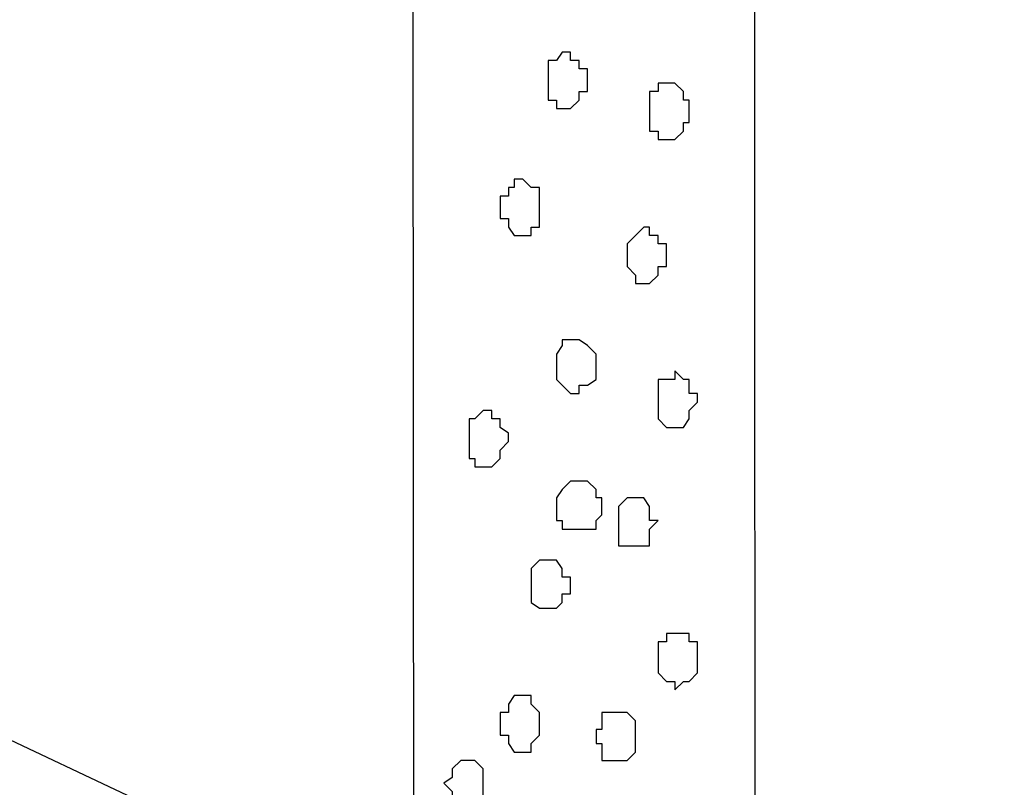
# Model space of a CAD drawing. Units: centimetres. Extents: x -8.5 to 9.4, y -10.7 to 13.4.
# Drawn here: x 0.5 to 1.3, y 2.8 to 3.4 of the extents above; entities that cross this region are included whole.
import ezdxf

# ---------------------------------------------------------------- set-up
doc = ezdxf.new("R2010")
doc.units = ezdxf.units.CM
doc.header["$MEASUREMENT"] = 0
doc.linetypes.add('DASHDOTX2', pattern=[50.8, 25.4, -12.7, 0, -12.7])
doc.layers.add('Layer 1', color=7, linetype='Continuous')

msp = doc.modelspace()

# ---------------------------------------------------------------- linework, layer by layer
at = {"linetype": 'DASHDOTX2', "ltscale": 0.01}
msp.add_line((-2.36079, 4.19296), (1.27519, 2.47257), dxfattribs=at)
at = {"layer": 'Layer 1', "color": 253}
msp.add_open_spline([(0.83114, 4.833), (0.83114, 4.9908), (0.83114, 5.08988), (0.83114, 5.08988), (0.83114, 5.08988), (0.83114, 5.08988), (1.08726, 5.08988), (1.08726, 5.08988), (1.08726, 5.08988), (1.08726, 5.08988), (1.08799, 2.56115), (1.08799, 2.56115), (1.08799, 2.56115), (1.08799, 2.56115), (1.0445, 2.58172), (1.0445, 2.58172), (1.0445, 2.58172), (1.0445, 2.58172), (0.83201, 2.68226), (0.83201, 2.68226), (0.83201, 2.68226), (0.83114, 3.59399), (0.83114, 4.28751)], degree=3, knots=[0.1592575, 0.1592575, 0.1592575, 0.1592575, 0.2, 0.2, 0.2, 0.2, 0.4, 0.4, 0.4, 0.4, 0.6, 0.6, 0.6, 0.6, 0.8, 0.8, 0.8, 0.8, 1, 1, 1, 1.1222251, 1.1222251, 1.1222251, 1.1222251], dxfattribs=at)
at = {"layer": 'Layer 1', "lineweight": 9}
msp.add_open_spline([(0.83114, 4.833), (0.83114, 4.9908), (0.83114, 5.08988), (0.83114, 5.08988), (0.83114, 5.08988), (0.83114, 5.08988), (1.08726, 5.08988), (1.08726, 5.08988), (1.08726, 5.08988), (1.08726, 5.08988), (1.08799, 2.56115), (1.08799, 2.56115), (1.08799, 2.56115), (1.08799, 2.56115), (1.0445, 2.58172), (1.0445, 2.58172), (1.0445, 2.58172), (1.0445, 2.58172), (0.83201, 2.68226), (0.83201, 2.68226), (0.83201, 2.68226), (0.83114, 3.59399), (0.83114, 4.28751)], degree=3, knots=[0.1592575, 0.1592575, 0.1592575, 0.1592575, 0.2, 0.2, 0.2, 0.2, 0.4, 0.4, 0.4, 0.4, 0.6, 0.6, 0.6, 0.6, 0.8, 0.8, 0.8, 0.8, 1, 1, 1, 1.1222251, 1.1222251, 1.1222251, 1.1222251], dxfattribs=at)
at = {"layer": 'Layer 1', "color": 7}
for points, knots in [([(0.93274, 3.31823), (0.93274, 3.31823), (0.93274, 3.33516), (0.93274, 3.33516), (0.93274, 3.33516), (0.93274, 3.33516), (0.93909, 3.33516), (0.93909, 3.33516), (0.93909, 3.33516), (0.93909, 3.33516), (0.94333, 3.34151), (0.94333, 3.34151), (0.94333, 3.34151), (0.94333, 3.34151), (0.94968, 3.34151), (0.94968, 3.34151), (0.94968, 3.34151), (0.94968, 3.34151), (0.94968, 3.33516), (0.94968, 3.33516), (0.94968, 3.33516), (0.94968, 3.33516), (0.95603, 3.33516), (0.95603, 3.33516), (0.95603, 3.33516), (0.95603, 3.33516), (0.95603, 3.32881), (0.95603, 3.32881), (0.95603, 3.32881), (0.95603, 3.32881), (0.96238, 3.32881), (0.96238, 3.32881), (0.96238, 3.32881), (0.96238, 3.32881), (0.96238, 3.31188), (0.96238, 3.31188), (0.96238, 3.31188), (0.96238, 3.31188), (0.95603, 3.31188), (0.95603, 3.31188), (0.95603, 3.31188), (0.95603, 3.31188), (0.95603, 3.30553), (0.95603, 3.30553), (0.95603, 3.30553), (0.95603, 3.30553), (0.94968, 3.29918), (0.94968, 3.29918), (0.94968, 3.29918), (0.94968, 3.29918), (0.93909, 3.29918), (0.93909, 3.29918), (0.93909, 3.29918), (0.93909, 3.29918), (0.93909, 3.30553), (0.93909, 3.30553), (0.93909, 3.30553), (0.93909, 3.30553), (0.93274, 3.30553), (0.93274, 3.30553), (0.93274, 3.30553), (0.93274, 3.30553), (0.93274, 3.31823), (0.93274, 3.31823)], [0, 0, 0, 0, 0.0625, 0.0625, 0.0625, 0.0625, 0.125, 0.125, 0.125, 0.125, 0.1875, 0.1875, 0.1875, 0.1875, 0.25, 0.25, 0.25, 0.25, 0.3125, 0.3125, 0.3125, 0.3125, 0.375, 0.375, 0.375, 0.375, 0.4375, 0.4375, 0.4375, 0.4375, 0.5, 0.5, 0.5, 0.5, 0.5625, 0.5625, 0.5625, 0.5625, 0.625, 0.625, 0.625, 0.625, 0.6875, 0.6875, 0.6875, 0.6875, 0.75, 0.75, 0.75, 0.75, 0.8125, 0.8125, 0.8125, 0.8125, 0.875, 0.875, 0.875, 0.875, 0.9375, 0.9375, 0.9375, 0.9375, 1, 1, 1, 1]), ([(1.00894, 3.29918), (1.00894, 3.29918), (1.00894, 3.31188), (1.00894, 3.31188), (1.00894, 3.31188), (1.00894, 3.31188), (1.01529, 3.31188), (1.01529, 3.31188), (1.01529, 3.31188), (1.01529, 3.31188), (1.01529, 3.31823), (1.01529, 3.31823), (1.01529, 3.31823), (1.01529, 3.31823), (1.02799, 3.31823), (1.02799, 3.31823), (1.02799, 3.31823), (1.02799, 3.31823), (1.03434, 3.31188), (1.03434, 3.31188), (1.03434, 3.31188), (1.03434, 3.31188), (1.03434, 3.30553), (1.03434, 3.30553), (1.03434, 3.30553), (1.03434, 3.30553), (1.03858, 3.30553), (1.03858, 3.30553), (1.03858, 3.30553), (1.03858, 3.30553), (1.03858, 3.28859), (1.03858, 3.28859), (1.03858, 3.28859), (1.03858, 3.28859), (1.03434, 3.28859), (1.03434, 3.28859), (1.03434, 3.28859), (1.03434, 3.28859), (1.03434, 3.28224), (1.03434, 3.28224), (1.03434, 3.28224), (1.03434, 3.28224), (1.02799, 3.27589), (1.02799, 3.27589), (1.02799, 3.27589), (1.02799, 3.27589), (1.01529, 3.27589), (1.01529, 3.27589), (1.01529, 3.27589), (1.01529, 3.27589), (1.01529, 3.28224), (1.01529, 3.28224), (1.01529, 3.28224), (1.01529, 3.28224), (1.00894, 3.28224), (1.00894, 3.28224), (1.00894, 3.28224), (1.00894, 3.28224), (1.00894, 3.29918), (1.00894, 3.29918)], [0, 0, 0, 0, 0.066667, 0.066667, 0.066667, 0.066667, 0.133333, 0.133333, 0.133333, 0.133333, 0.2, 0.2, 0.2, 0.2, 0.266667, 0.266667, 0.266667, 0.266667, 0.333333, 0.333333, 0.333333, 0.333333, 0.4, 0.4, 0.4, 0.4, 0.466667, 0.466667, 0.466667, 0.466667, 0.533333, 0.533333, 0.533333, 0.533333, 0.6, 0.6, 0.6, 0.6, 0.666667, 0.666667, 0.666667, 0.666667, 0.733333, 0.733333, 0.733333, 0.733333, 0.8, 0.8, 0.8, 0.8, 0.866667, 0.866667, 0.866667, 0.866667, 0.933333, 0.933333, 0.933333, 0.933333, 1, 1, 1, 1]), ([(0.89676, 3.22298), (0.89676, 3.22298), (0.89676, 3.23356), (0.89676, 3.23356), (0.89676, 3.23356), (0.89676, 3.23356), (0.90311, 3.23356), (0.90311, 3.23356), (0.90311, 3.23356), (0.90311, 3.23356), (0.90311, 3.23991), (0.90311, 3.23991), (0.90311, 3.23991), (0.90311, 3.23991), (0.90734, 3.23991), (0.90734, 3.23991), (0.90734, 3.23991), (0.90734, 3.23991), (0.90734, 3.24626), (0.90734, 3.24626), (0.90734, 3.24626), (0.90734, 3.24626), (0.91369, 3.24626), (0.91369, 3.24626), (0.91369, 3.24626), (0.91369, 3.24626), (0.92004, 3.23991), (0.92004, 3.23991), (0.92004, 3.23991), (0.92004, 3.23991), (0.92639, 3.23991), (0.92639, 3.23991), (0.92639, 3.23991), (0.92639, 3.23991), (0.92639, 3.21028), (0.92639, 3.21028), (0.92639, 3.21028), (0.92639, 3.21028), (0.92004, 3.21028), (0.92004, 3.21028), (0.92004, 3.21028), (0.92004, 3.21028), (0.92004, 3.20393), (0.92004, 3.20393), (0.92004, 3.20393), (0.92004, 3.20393), (0.90734, 3.20393), (0.90734, 3.20393), (0.90734, 3.20393), (0.90734, 3.20393), (0.90311, 3.21028), (0.90311, 3.21028), (0.90311, 3.21028), (0.90311, 3.21028), (0.90311, 3.21663), (0.90311, 3.21663), (0.90311, 3.21663), (0.90311, 3.21663), (0.89676, 3.21663), (0.89676, 3.21663), (0.89676, 3.21663), (0.89676, 3.21663), (0.89676, 3.22298), (0.89676, 3.22298)], [0, 0, 0, 0, 0.0625, 0.0625, 0.0625, 0.0625, 0.125, 0.125, 0.125, 0.125, 0.1875, 0.1875, 0.1875, 0.1875, 0.25, 0.25, 0.25, 0.25, 0.3125, 0.3125, 0.3125, 0.3125, 0.375, 0.375, 0.375, 0.375, 0.4375, 0.4375, 0.4375, 0.4375, 0.5, 0.5, 0.5, 0.5, 0.5625, 0.5625, 0.5625, 0.5625, 0.625, 0.625, 0.625, 0.625, 0.6875, 0.6875, 0.6875, 0.6875, 0.75, 0.75, 0.75, 0.75, 0.8125, 0.8125, 0.8125, 0.8125, 0.875, 0.875, 0.875, 0.875, 0.9375, 0.9375, 0.9375, 0.9375, 1, 1, 1, 1]), ([(0.99201, 3.18699), (0.99201, 3.18699), (0.99201, 3.19758), (0.99201, 3.19758), (0.99201, 3.19758), (0.99201, 3.19758), (1.00471, 3.21028), (1.00471, 3.21028), (1.00471, 3.21028), (1.00471, 3.21028), (1.00894, 3.21028), (1.00894, 3.21028), (1.00894, 3.21028), (1.00894, 3.21028), (1.00894, 3.20393), (1.00894, 3.20393), (1.00894, 3.20393), (1.00894, 3.20393), (1.01529, 3.20393), (1.01529, 3.20393), (1.01529, 3.20393), (1.01529, 3.20393), (1.01529, 3.19758), (1.01529, 3.19758), (1.01529, 3.19758), (1.01529, 3.19758), (1.02164, 3.19758), (1.02164, 3.19758), (1.02164, 3.19758), (1.02164, 3.19758), (1.02164, 3.18064), (1.02164, 3.18064), (1.02164, 3.18064), (1.02164, 3.18064), (1.01529, 3.18064), (1.01529, 3.18064), (1.01529, 3.18064), (1.01529, 3.18064), (1.01529, 3.17429), (1.01529, 3.17429), (1.01529, 3.17429), (1.01529, 3.17429), (1.00894, 3.16794), (1.00894, 3.16794), (1.00894, 3.16794), (1.00894, 3.16794), (0.99836, 3.16794), (0.99836, 3.16794), (0.99836, 3.16794), (0.99836, 3.16794), (0.99836, 3.17429), (0.99836, 3.17429), (0.99836, 3.17429), (0.99836, 3.17429), (0.99201, 3.18064), (0.99201, 3.18064), (0.99201, 3.18064), (0.99201, 3.18064), (0.99201, 3.18699), (0.99201, 3.18699)], [0, 0, 0, 0, 0.066667, 0.066667, 0.066667, 0.066667, 0.133333, 0.133333, 0.133333, 0.133333, 0.2, 0.2, 0.2, 0.2, 0.266667, 0.266667, 0.266667, 0.266667, 0.333333, 0.333333, 0.333333, 0.333333, 0.4, 0.4, 0.4, 0.4, 0.466667, 0.466667, 0.466667, 0.466667, 0.533333, 0.533333, 0.533333, 0.533333, 0.6, 0.6, 0.6, 0.6, 0.666667, 0.666667, 0.666667, 0.666667, 0.733333, 0.733333, 0.733333, 0.733333, 0.8, 0.8, 0.8, 0.8, 0.866667, 0.866667, 0.866667, 0.866667, 0.933333, 0.933333, 0.933333, 0.933333, 1, 1, 1, 1]), ([(0.93909, 3.10868), (0.93909, 3.10868), (0.93909, 3.11503), (0.93909, 3.11503), (0.93909, 3.11503), (0.93909, 3.11503), (0.94333, 3.12138), (0.94333, 3.12138), (0.94333, 3.12138), (0.94333, 3.12138), (0.94333, 3.12561), (0.94333, 3.12561), (0.94333, 3.12561), (0.94333, 3.12561), (0.95603, 3.12561), (0.95603, 3.12561), (0.95603, 3.12561), (0.95603, 3.12561), (0.96238, 3.12138), (0.96238, 3.12138), (0.96238, 3.12138), (0.96238, 3.12138), (0.96873, 3.11503), (0.96873, 3.11503), (0.96873, 3.11503), (0.96873, 3.11503), (0.96873, 3.09598), (0.96873, 3.09598), (0.96873, 3.09598), (0.96873, 3.09598), (0.96238, 3.09174), (0.96238, 3.09174), (0.96238, 3.09174), (0.96238, 3.09174), (0.95603, 3.09174), (0.95603, 3.09174), (0.95603, 3.09174), (0.95603, 3.09174), (0.95603, 3.08539), (0.95603, 3.08539), (0.95603, 3.08539), (0.95603, 3.08539), (0.94968, 3.08539), (0.94968, 3.08539), (0.94968, 3.08539), (0.94968, 3.08539), (0.93909, 3.09598), (0.93909, 3.09598), (0.93909, 3.09598), (0.93909, 3.09598), (0.93909, 3.10868), (0.93909, 3.10868)], [0, 0, 0, 0, 0.076923, 0.076923, 0.076923, 0.076923, 0.153846, 0.153846, 0.153846, 0.153846, 0.230769, 0.230769, 0.230769, 0.230769, 0.307692, 0.307692, 0.307692, 0.307692, 0.384615, 0.384615, 0.384615, 0.384615, 0.461538, 0.461538, 0.461538, 0.461538, 0.538462, 0.538462, 0.538462, 0.538462, 0.615385, 0.615385, 0.615385, 0.615385, 0.692308, 0.692308, 0.692308, 0.692308, 0.769231, 0.769231, 0.769231, 0.769231, 0.846154, 0.846154, 0.846154, 0.846154, 0.923077, 0.923077, 0.923077, 0.923077, 1, 1, 1, 1]), ([(1.01529, 3.07904), (1.01529, 3.07904), (1.01529, 3.09598), (1.01529, 3.09598), (1.01529, 3.09598), (1.01529, 3.09598), (1.02799, 3.09598), (1.02799, 3.09598), (1.02799, 3.09598), (1.02799, 3.09598), (1.02799, 3.10233), (1.02799, 3.10233), (1.02799, 3.10233), (1.02799, 3.10233), (1.03434, 3.09598), (1.03434, 3.09598), (1.03434, 3.09598), (1.03434, 3.09598), (1.03858, 3.09598), (1.03858, 3.09598), (1.03858, 3.09598), (1.03858, 3.09598), (1.03858, 3.08539), (1.03858, 3.08539), (1.03858, 3.08539), (1.03858, 3.08539), (1.04493, 3.08539), (1.04493, 3.08539), (1.04493, 3.08539), (1.04493, 3.08539), (1.04493, 3.07904), (1.04493, 3.07904), (1.04493, 3.07904), (1.04493, 3.07904), (1.03858, 3.07269), (1.03858, 3.07269), (1.03858, 3.07269), (1.03858, 3.07269), (1.03858, 3.06634), (1.03858, 3.06634), (1.03858, 3.06634), (1.03858, 3.06634), (1.03434, 3.05999), (1.03434, 3.05999), (1.03434, 3.05999), (1.03434, 3.05999), (1.02164, 3.05999), (1.02164, 3.05999), (1.02164, 3.05999), (1.02164, 3.05999), (1.01529, 3.06634), (1.01529, 3.06634), (1.01529, 3.06634), (1.01529, 3.06634), (1.01529, 3.07904), (1.01529, 3.07904)], [0, 0, 0, 0, 0.071429, 0.071429, 0.071429, 0.071429, 0.142857, 0.142857, 0.142857, 0.142857, 0.214286, 0.214286, 0.214286, 0.214286, 0.285714, 0.285714, 0.285714, 0.285714, 0.357143, 0.357143, 0.357143, 0.357143, 0.428571, 0.428571, 0.428571, 0.428571, 0.5, 0.5, 0.5, 0.5, 0.571429, 0.571429, 0.571429, 0.571429, 0.642857, 0.642857, 0.642857, 0.642857, 0.714286, 0.714286, 0.714286, 0.714286, 0.785714, 0.785714, 0.785714, 0.785714, 0.857143, 0.857143, 0.857143, 0.857143, 0.928571, 0.928571, 0.928571, 0.928571, 1, 1, 1, 1]), ([(0.87348, 3.04941), (0.87348, 3.04941), (0.87348, 3.06634), (0.87348, 3.06634), (0.87348, 3.06634), (0.87348, 3.06634), (0.87771, 3.06634), (0.87771, 3.06634), (0.87771, 3.06634), (0.87771, 3.06634), (0.88406, 3.07269), (0.88406, 3.07269), (0.88406, 3.07269), (0.88406, 3.07269), (0.89041, 3.07269), (0.89041, 3.07269), (0.89041, 3.07269), (0.89041, 3.07269), (0.89041, 3.06634), (0.89041, 3.06634), (0.89041, 3.06634), (0.89041, 3.06634), (0.89676, 3.06634), (0.89676, 3.06634), (0.89676, 3.06634), (0.89676, 3.06634), (0.89676, 3.05999), (0.89676, 3.05999), (0.89676, 3.05999), (0.89676, 3.05999), (0.90311, 3.05576), (0.90311, 3.05576), (0.90311, 3.05576), (0.90311, 3.05576), (0.90311, 3.04941), (0.90311, 3.04941), (0.90311, 3.04941), (0.90311, 3.04941), (0.89676, 3.04306), (0.89676, 3.04306), (0.89676, 3.04306), (0.89676, 3.04306), (0.89676, 3.03671), (0.89676, 3.03671), (0.89676, 3.03671), (0.89676, 3.03671), (0.89041, 3.03036), (0.89041, 3.03036), (0.89041, 3.03036), (0.89041, 3.03036), (0.87771, 3.03036), (0.87771, 3.03036), (0.87771, 3.03036), (0.87771, 3.03036), (0.87771, 3.03671), (0.87771, 3.03671), (0.87771, 3.03671), (0.87771, 3.03671), (0.87348, 3.03671), (0.87348, 3.03671), (0.87348, 3.03671), (0.87348, 3.03671), (0.87348, 3.04941), (0.87348, 3.04941)], [0, 0, 0, 0, 0.0625, 0.0625, 0.0625, 0.0625, 0.125, 0.125, 0.125, 0.125, 0.1875, 0.1875, 0.1875, 0.1875, 0.25, 0.25, 0.25, 0.25, 0.3125, 0.3125, 0.3125, 0.3125, 0.375, 0.375, 0.375, 0.375, 0.4375, 0.4375, 0.4375, 0.4375, 0.5, 0.5, 0.5, 0.5, 0.5625, 0.5625, 0.5625, 0.5625, 0.625, 0.625, 0.625, 0.625, 0.6875, 0.6875, 0.6875, 0.6875, 0.75, 0.75, 0.75, 0.75, 0.8125, 0.8125, 0.8125, 0.8125, 0.875, 0.875, 0.875, 0.875, 0.9375, 0.9375, 0.9375, 0.9375, 1, 1, 1, 1]), ([(0.93909, 3.00073), (0.93909, 3.00073), (0.93909, 3.00708), (0.93909, 3.00708), (0.93909, 3.00708), (0.93909, 3.00708), (0.94333, 3.01343), (0.94333, 3.01343), (0.94333, 3.01343), (0.94333, 3.01343), (0.94968, 3.01978), (0.94968, 3.01978), (0.94968, 3.01978), (0.94968, 3.01978), (0.96238, 3.01978), (0.96238, 3.01978), (0.96238, 3.01978), (0.96238, 3.01978), (0.96873, 3.01343), (0.96873, 3.01343), (0.96873, 3.01343), (0.96873, 3.01343), (0.96873, 3.00708), (0.96873, 3.00708), (0.96873, 3.00708), (0.96873, 3.00708), (0.97296, 3.00708), (0.97296, 3.00708), (0.97296, 3.00708), (0.97296, 3.00708), (0.97296, 2.99438), (0.97296, 2.99438), (0.97296, 2.99438), (0.97296, 2.99438), (0.96873, 2.99014), (0.96873, 2.99014), (0.96873, 2.99014), (0.96873, 2.99014), (0.96873, 2.98379), (0.96873, 2.98379), (0.96873, 2.98379), (0.96873, 2.98379), (0.94333, 2.98379), (0.94333, 2.98379), (0.94333, 2.98379), (0.94333, 2.98379), (0.94333, 2.99014), (0.94333, 2.99014), (0.94333, 2.99014), (0.94333, 2.99014), (0.93909, 2.99014), (0.93909, 2.99014), (0.93909, 2.99014), (0.93909, 2.99014), (0.93909, 3.00073), (0.93909, 3.00073)], [0, 0, 0, 0, 0.071429, 0.071429, 0.071429, 0.071429, 0.142857, 0.142857, 0.142857, 0.142857, 0.214286, 0.214286, 0.214286, 0.214286, 0.285714, 0.285714, 0.285714, 0.285714, 0.357143, 0.357143, 0.357143, 0.357143, 0.428571, 0.428571, 0.428571, 0.428571, 0.5, 0.5, 0.5, 0.5, 0.571429, 0.571429, 0.571429, 0.571429, 0.642857, 0.642857, 0.642857, 0.642857, 0.714286, 0.714286, 0.714286, 0.714286, 0.785714, 0.785714, 0.785714, 0.785714, 0.857143, 0.857143, 0.857143, 0.857143, 0.928571, 0.928571, 0.928571, 0.928571, 1, 1, 1, 1]), ([(0.98566, 2.99014), (0.98566, 2.99014), (0.98566, 3.00073), (0.98566, 3.00073), (0.98566, 3.00073), (0.98566, 3.00073), (0.99201, 3.00708), (0.99201, 3.00708), (0.99201, 3.00708), (0.99201, 3.00708), (1.00471, 3.00708), (1.00471, 3.00708), (1.00471, 3.00708), (1.00471, 3.00708), (1.00894, 3.00073), (1.00894, 3.00073), (1.00894, 3.00073), (1.00894, 3.00073), (1.00894, 2.99014), (1.00894, 2.99014), (1.00894, 2.99014), (1.00894, 2.99014), (1.01529, 2.99014), (1.01529, 2.99014), (1.01529, 2.99014), (1.01529, 2.99014), (1.00894, 2.98379), (1.00894, 2.98379), (1.00894, 2.98379), (1.00894, 2.98379), (1.00894, 2.97109), (1.00894, 2.97109), (1.00894, 2.97109), (1.00894, 2.97109), (0.98566, 2.97109), (0.98566, 2.97109), (0.98566, 2.97109), (0.98566, 2.97109), (0.98566, 2.99014), (0.98566, 2.99014)], [0, 0, 0, 0, 0.1, 0.1, 0.1, 0.1, 0.2, 0.2, 0.2, 0.2, 0.3, 0.3, 0.3, 0.3, 0.4, 0.4, 0.4, 0.4, 0.5, 0.5, 0.5, 0.5, 0.6, 0.6, 0.6, 0.6, 0.7, 0.7, 0.7, 0.7, 0.8, 0.8, 0.8, 0.8, 0.9, 0.9, 0.9, 0.9, 1, 1, 1, 1]), ([(0.92004, 2.94146), (0.92004, 2.94146), (0.92004, 2.95416), (0.92004, 2.95416), (0.92004, 2.95416), (0.92004, 2.95416), (0.92639, 2.96051), (0.92639, 2.96051), (0.92639, 2.96051), (0.92639, 2.96051), (0.93909, 2.96051), (0.93909, 2.96051), (0.93909, 2.96051), (0.93909, 2.96051), (0.94333, 2.95416), (0.94333, 2.95416), (0.94333, 2.95416), (0.94333, 2.95416), (0.94333, 2.94781), (0.94333, 2.94781), (0.94333, 2.94781), (0.94333, 2.94781), (0.94968, 2.94781), (0.94968, 2.94781), (0.94968, 2.94781), (0.94968, 2.94781), (0.94968, 2.93511), (0.94968, 2.93511), (0.94968, 2.93511), (0.94968, 2.93511), (0.94333, 2.93511), (0.94333, 2.93511), (0.94333, 2.93511), (0.94333, 2.93511), (0.94333, 2.92876), (0.94333, 2.92876), (0.94333, 2.92876), (0.94333, 2.92876), (0.93909, 2.92453), (0.93909, 2.92453), (0.93909, 2.92453), (0.93909, 2.92453), (0.92639, 2.92453), (0.92639, 2.92453), (0.92639, 2.92453), (0.92639, 2.92453), (0.92004, 2.92876), (0.92004, 2.92876), (0.92004, 2.92876), (0.92004, 2.92876), (0.92004, 2.94146), (0.92004, 2.94146)], [0, 0, 0, 0, 0.076923, 0.076923, 0.076923, 0.076923, 0.153846, 0.153846, 0.153846, 0.153846, 0.230769, 0.230769, 0.230769, 0.230769, 0.307692, 0.307692, 0.307692, 0.307692, 0.384615, 0.384615, 0.384615, 0.384615, 0.461538, 0.461538, 0.461538, 0.461538, 0.538462, 0.538462, 0.538462, 0.538462, 0.615385, 0.615385, 0.615385, 0.615385, 0.692308, 0.692308, 0.692308, 0.692308, 0.769231, 0.769231, 0.769231, 0.769231, 0.846154, 0.846154, 0.846154, 0.846154, 0.923077, 0.923077, 0.923077, 0.923077, 1, 1, 1, 1]), ([(1.01529, 2.88854), (1.01529, 2.88854), (1.01529, 2.89913), (1.01529, 2.89913), (1.01529, 2.89913), (1.01529, 2.89913), (1.02164, 2.89913), (1.02164, 2.89913), (1.02164, 2.89913), (1.02164, 2.89913), (1.02164, 2.90548), (1.02164, 2.90548), (1.02164, 2.90548), (1.02164, 2.90548), (1.03858, 2.90548), (1.03858, 2.90548), (1.03858, 2.90548), (1.03858, 2.90548), (1.03858, 2.89913), (1.03858, 2.89913), (1.03858, 2.89913), (1.03858, 2.89913), (1.04493, 2.89913), (1.04493, 2.89913), (1.04493, 2.89913), (1.04493, 2.89913), (1.04493, 2.87584), (1.04493, 2.87584), (1.04493, 2.87584), (1.04493, 2.87584), (1.03858, 2.86949), (1.03858, 2.86949), (1.03858, 2.86949), (1.03858, 2.86949), (1.03434, 2.86949), (1.03434, 2.86949), (1.03434, 2.86949), (1.03434, 2.86949), (1.02799, 2.86314), (1.02799, 2.86314), (1.02799, 2.86314), (1.02799, 2.86314), (1.02799, 2.86949), (1.02799, 2.86949), (1.02799, 2.86949), (1.02799, 2.86949), (1.02164, 2.86949), (1.02164, 2.86949), (1.02164, 2.86949), (1.02164, 2.86949), (1.01529, 2.87584), (1.01529, 2.87584), (1.01529, 2.87584), (1.01529, 2.87584), (1.01529, 2.88854), (1.01529, 2.88854)], [0, 0, 0, 0, 0.071429, 0.071429, 0.071429, 0.071429, 0.142857, 0.142857, 0.142857, 0.142857, 0.214286, 0.214286, 0.214286, 0.214286, 0.285714, 0.285714, 0.285714, 0.285714, 0.357143, 0.357143, 0.357143, 0.357143, 0.428571, 0.428571, 0.428571, 0.428571, 0.5, 0.5, 0.5, 0.5, 0.571429, 0.571429, 0.571429, 0.571429, 0.642857, 0.642857, 0.642857, 0.642857, 0.714286, 0.714286, 0.714286, 0.714286, 0.785714, 0.785714, 0.785714, 0.785714, 0.857143, 0.857143, 0.857143, 0.857143, 0.928571, 0.928571, 0.928571, 0.928571, 1, 1, 1, 1]), ([(0.89676, 2.83986), (0.89676, 2.83986), (0.89676, 2.84621), (0.89676, 2.84621), (0.89676, 2.84621), (0.89676, 2.84621), (0.90311, 2.84621), (0.90311, 2.84621), (0.90311, 2.84621), (0.90311, 2.84621), (0.90311, 2.85256), (0.90311, 2.85256), (0.90311, 2.85256), (0.90311, 2.85256), (0.90734, 2.85891), (0.90734, 2.85891), (0.90734, 2.85891), (0.90734, 2.85891), (0.92004, 2.85891), (0.92004, 2.85891), (0.92004, 2.85891), (0.92004, 2.85891), (0.92004, 2.85256), (0.92004, 2.85256), (0.92004, 2.85256), (0.92004, 2.85256), (0.92639, 2.84621), (0.92639, 2.84621), (0.92639, 2.84621), (0.92639, 2.84621), (0.92639, 2.82928), (0.92639, 2.82928), (0.92639, 2.82928), (0.92639, 2.82928), (0.92004, 2.82293), (0.92004, 2.82293), (0.92004, 2.82293), (0.92004, 2.82293), (0.92004, 2.81658), (0.92004, 2.81658), (0.92004, 2.81658), (0.92004, 2.81658), (0.90734, 2.81658), (0.90734, 2.81658), (0.90734, 2.81658), (0.90734, 2.81658), (0.90311, 2.82293), (0.90311, 2.82293), (0.90311, 2.82293), (0.90311, 2.82293), (0.90311, 2.82928), (0.90311, 2.82928), (0.90311, 2.82928), (0.90311, 2.82928), (0.89676, 2.82928), (0.89676, 2.82928), (0.89676, 2.82928), (0.89676, 2.82928), (0.89676, 2.83986), (0.89676, 2.83986)], [0, 0, 0, 0, 0.066667, 0.066667, 0.066667, 0.066667, 0.133333, 0.133333, 0.133333, 0.133333, 0.2, 0.2, 0.2, 0.2, 0.266667, 0.266667, 0.266667, 0.266667, 0.333333, 0.333333, 0.333333, 0.333333, 0.4, 0.4, 0.4, 0.4, 0.466667, 0.466667, 0.466667, 0.466667, 0.533333, 0.533333, 0.533333, 0.533333, 0.6, 0.6, 0.6, 0.6, 0.666667, 0.666667, 0.666667, 0.666667, 0.733333, 0.733333, 0.733333, 0.733333, 0.8, 0.8, 0.8, 0.8, 0.866667, 0.866667, 0.866667, 0.866667, 0.933333, 0.933333, 0.933333, 0.933333, 1, 1, 1, 1]), ([(0.96873, 2.82928), (0.96873, 2.82928), (0.96873, 2.83351), (0.96873, 2.83351), (0.96873, 2.83351), (0.96873, 2.83351), (0.97296, 2.83351), (0.97296, 2.83351), (0.97296, 2.83351), (0.97296, 2.83351), (0.97296, 2.84621), (0.97296, 2.84621), (0.97296, 2.84621), (0.97296, 2.84621), (0.99201, 2.84621), (0.99201, 2.84621), (0.99201, 2.84621), (0.99201, 2.84621), (0.99836, 2.83986), (0.99836, 2.83986), (0.99836, 2.83986), (0.99836, 2.83986), (0.99836, 2.81658), (0.99836, 2.81658), (0.99836, 2.81658), (0.99836, 2.81658), (0.99201, 2.81023), (0.99201, 2.81023), (0.99201, 2.81023), (0.99201, 2.81023), (0.97296, 2.81023), (0.97296, 2.81023), (0.97296, 2.81023), (0.97296, 2.81023), (0.97296, 2.82293), (0.97296, 2.82293), (0.97296, 2.82293), (0.97296, 2.82293), (0.96873, 2.82293), (0.96873, 2.82293), (0.96873, 2.82293), (0.96873, 2.82293), (0.96873, 2.82928), (0.96873, 2.82928)], [0, 0, 0, 0, 0.090909, 0.090909, 0.090909, 0.090909, 0.181818, 0.181818, 0.181818, 0.181818, 0.272727, 0.272727, 0.272727, 0.272727, 0.363636, 0.363636, 0.363636, 0.363636, 0.454545, 0.454545, 0.454545, 0.454545, 0.545455, 0.545455, 0.545455, 0.545455, 0.636364, 0.636364, 0.636364, 0.636364, 0.727273, 0.727273, 0.727273, 0.727273, 0.818182, 0.818182, 0.818182, 0.818182, 0.909091, 0.909091, 0.909091, 0.909091, 1, 1, 1, 1]), ([(0.85443, 2.79329), (0.85443, 2.79329), (0.86078, 2.79753), (0.86078, 2.79753), (0.86078, 2.79753), (0.86078, 2.79753), (0.86078, 2.80388), (0.86078, 2.80388), (0.86078, 2.80388), (0.86078, 2.80388), (0.86713, 2.81023), (0.86713, 2.81023), (0.86713, 2.81023), (0.86713, 2.81023), (0.87771, 2.81023), (0.87771, 2.81023), (0.87771, 2.81023), (0.87771, 2.81023), (0.88406, 2.80388), (0.88406, 2.80388), (0.88406, 2.80388), (0.88406, 2.80388), (0.88406, 2.78059), (0.88406, 2.78059), (0.88406, 2.78059), (0.88406, 2.78059), (0.87771, 2.77424), (0.87771, 2.77424), (0.87771, 2.77424), (0.87771, 2.77424), (0.86713, 2.77424), (0.86713, 2.77424), (0.86713, 2.77424), (0.86713, 2.77424), (0.86078, 2.78059), (0.86078, 2.78059), (0.86078, 2.78059), (0.86078, 2.78059), (0.86078, 2.78694), (0.86078, 2.78694), (0.86078, 2.78694), (0.86078, 2.78694), (0.85443, 2.79329), (0.85443, 2.79329)], [0, 0, 0, 0, 0.090909, 0.090909, 0.090909, 0.090909, 0.181818, 0.181818, 0.181818, 0.181818, 0.272727, 0.272727, 0.272727, 0.272727, 0.363636, 0.363636, 0.363636, 0.363636, 0.454545, 0.454545, 0.454545, 0.454545, 0.545455, 0.545455, 0.545455, 0.545455, 0.636364, 0.636364, 0.636364, 0.636364, 0.727273, 0.727273, 0.727273, 0.727273, 0.818182, 0.818182, 0.818182, 0.818182, 0.909091, 0.909091, 0.909091, 0.909091, 1, 1, 1, 1])]:
    msp.add_open_spline(points, degree=3, knots=knots, dxfattribs=at)

doc.saveas('drawing.dxf')
